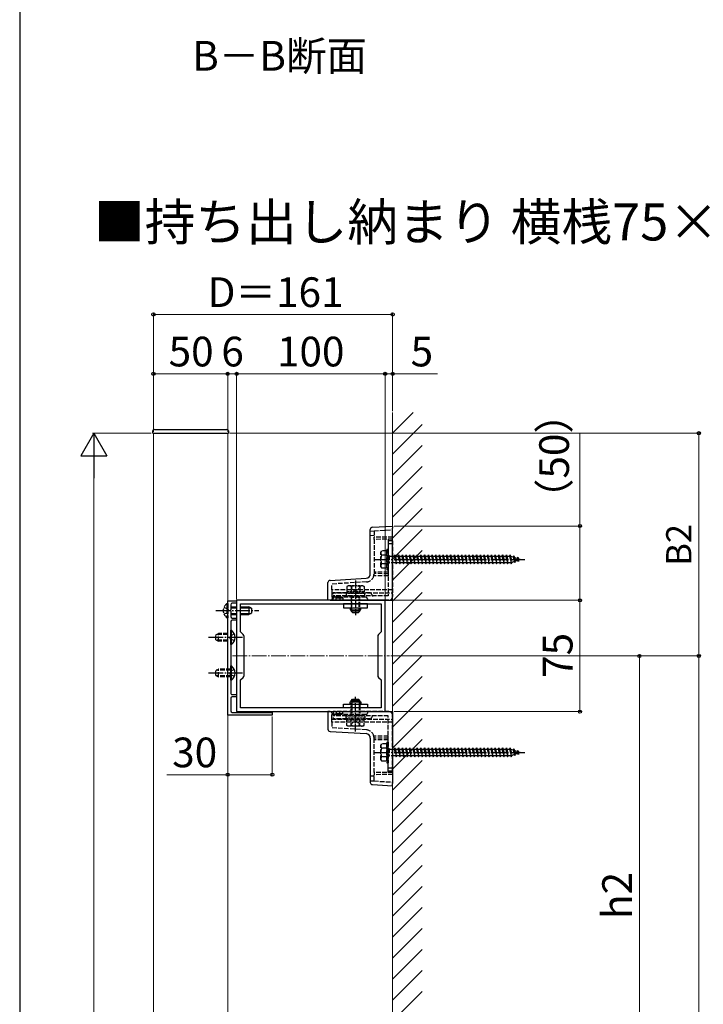
# Model space of a CAD drawing. Extents: x 175 to 1925, y 210 to 2823.
# Drawn here: x 175 to 635, y 894 to 1557 of the extents above; entities that cross this region are included whole.
import ezdxf

# ---------------------------------------------------------------- set-up
doc = ezdxf.new("R2010")
doc.units = 0
doc.linetypes.add('YCENTER_1', pattern=[13, 10, -1, 1, -1])
doc.linetypes.add('YHIDDEN_1', pattern=[4, 3, -1])
for name, color, linetype, lineweight in [('USER1', 3, 'CONTINUOUS', 13), ('YKK_11', 7, 'CONTINUOUS', 30), ('YKK_12', 2, 'CONTINUOUS', 13), ('YKK_13', 4, 'CONTINUOUS', 30), ('YKK_D', 6, 'CONTINUOUS', 13), ('YKK_ZWAK', 7, 'CONTINUOUS', 30), ('YSS_K', 3, 'CONTINUOUS', 13)]:
    doc.layers.add(name, color=color, linetype=linetype, lineweight=lineweight)
doc.styles.add('text-b', font='txt')

msp = doc.modelspace()

# ---------------------------------------------------------------- linework, layer by layer
at = {"layer": 'YKK_11', "linetype": 'ByBlock', "lineweight": -2, "ltscale": 0.5}
for p, q in [((315, 1088.18), (315, 1165.18)), ((315, 1165.18), (321, 1165.18)), ((317, 1162.68), (317, 1159.14)), ((321, 1163.68), (318, 1163.68)), ((421, 1165.68), (321, 1165.68)), ((321, 1165.68), (321, 1090.68)), ((321, 1165.18), (321, 1163.68)), ((323.7, 1144.38), (323.7, 1163.18)), ((323.7, 1163.18), (418.3, 1163.18)), ((418.3, 1163.18), (418.3, 1144.38)), ((421, 1090.68), (421, 1165.68)), ((317, 1159.14), (316.88, 1158.96)), ((316.88, 1158.96), (316.88, 1158.41)), ((316.88, 1158.41), (317, 1158.22)), ((317, 1158.22), (317, 1154.68)), ((317, 1151.18), (317, 1141.14)), ((318, 1153.68), (321, 1153.68)), ((321, 1152.18), (318, 1152.18)), ((321, 1153.68), (321, 1152.18)), ((317, 1141.14), (316.88, 1140.96)), ((316.88, 1140.96), (316.88, 1140.41)), ((325.41, 1142.67), (323.7, 1144.38)), ((326, 1115.11), (326, 1141.25)), ((416, 1141.25), (416, 1115.11)), ((418.3, 1144.38), (416.59, 1142.67)), ((316.88, 1140.41), (317, 1140.22)), ((317, 1140.22), (317, 1103.18)), ((323.7, 1111.98), (325.41, 1113.7)), ((323.7, 1093.18), (323.7, 1111.98)), ((416.59, 1113.7), (418.3, 1111.98)), ((418.3, 1111.98), (418.3, 1093.18)), ((318, 1102.18), (321, 1102.18)), ((321, 1102.18), (321, 1100.68)), ((317, 1099.68), (317, 1091.18)), ((321, 1100.68), (318, 1100.68)), ((345, 1088.18), (315, 1088.18)), ((318, 1090.18), (335.54, 1090.18)), ((321, 1090.68), (421, 1090.68)), ((418.3, 1093.18), (323.7, 1093.18)), ((335.54, 1090.18), (335.73, 1090.06)), ((335.73, 1090.06), (336.27, 1090.06)), ((336.27, 1090.06), (336.46, 1090.18)), ((336.46, 1090.18), (345, 1090.18)), ((345, 1090.18), (345, 1088.18))]:
    msp.add_line(p, q, dxfattribs=at)
for centre, radius, start, end in [((318, 1162.68), 1, 90.00001, 179.99999), ((318, 1154.68), 1, 180.00001, 269.99999), ((318, 1151.18), 1, 90.00001, 179.99999), ((324, 1141.25), 2, 360, 44.99999), ((418, 1141.25), 2, 135.00001, 180), ((324, 1115.11), 2, 315.00001, 0), ((418, 1115.11), 2, 180, 224.99999), ((318, 1103.18), 1, 179.99998, 270.00002), ((318, 1099.68), 1, 90.00035, 180.00033), ((318, 1091.18), 1, 180.00001, 269.99999)]:
    msp.add_arc(centre, radius, start, end, dxfattribs=at)
at = {"layer": 'YKK_12'}
for p, q in [((265, 328.18), (265, 1278.18)), ((315, 328.18), (315, 1278.18))]:
    msp.add_line(p, q, dxfattribs=at)
at = {"layer": 'YKK_12', "linetype": 'YCENTER_1'}
msp.add_line((318.21, 1128.18), (423.79, 1128.18), dxfattribs=at)
at = {"layer": 'YKK_13'}
for p, q in [((265.62, 1280.68), (314.46, 1280.68)), ((264.54, 1278.18), (264.62, 1279.73)), ((264.54, 1278.18), (265.54, 1278.18)), ((265.54, 1278.18), (314.54, 1278.18)), ((314.54, 1278.18), (315.54, 1278.18)), ((315.46, 1279.73), (315.54, 1278.18)), ((412.41, 1214.85), (426, 1215.68)), ((426, 1215.68), (426, 1214.19)), ((426, 1165.68), (426, 1214.19)), ((411, 1183.5), (411, 1213.35)), ((383.91, 1179.03), (408.18, 1180.51)), ((382.5, 1165.68), (382.5, 1177.53)), ((317, 1161.18), (321, 1161.18)), ((317, 1160.53), (321, 1160.53)), ((323.7, 1161.18), (329.3, 1161.18)), ((323.7, 1160.53), (330.69, 1160.53)), ((329.3, 1161.18), (329.3, 1156.18)), ((383.91, 1165.68), (382.5, 1165.68)), ((383.91, 1165.68), (426, 1165.68)), ((393, 1163.18), (393, 1160.68)), ((409, 1163.18), (393, 1163.18)), ((393, 1160.68), (409, 1160.68)), ((397.4, 1160.68), (397.4, 1159.18)), ((404.6, 1159.18), (404.6, 1160.68)), ((409, 1160.68), (409, 1163.18)), ((317, 1156.84), (321, 1156.84)), ((317, 1156.18), (321, 1156.18)), ((323.7, 1156.84), (330.69, 1156.84)), ((323.7, 1156.18), (329.3, 1156.18)), ((331, 1160.38), (331, 1156.98)), ((397.4, 1159.18), (404.6, 1159.18)), ((317.51, 1145.43), (317, 1145.43)), ((317, 1135.93), (317, 1145.43)), ((317.51, 1135.93), (317.51, 1145.43)), ((317.51, 1135.93), (317, 1135.93)), ((317.51, 1121.43), (317, 1121.43)), ((317, 1111.93), (317, 1121.43)), ((317.51, 1111.93), (317.51, 1121.43)), ((317.51, 1111.93), (317, 1111.93)), ((393, 1093.18), (393, 1095.68)), ((393, 1095.68), (409, 1095.68)), ((397.4, 1095.68), (397.4, 1097.18)), ((397.4, 1097.18), (404.6, 1097.18)), ((404.6, 1097.18), (404.6, 1095.68)), ((409, 1095.68), (409, 1093.18)), ((382.5, 1090.68), (382.5, 1078.84)), ((383.91, 1090.68), (382.5, 1090.68)), ((383.91, 1090.68), (426, 1090.68)), ((409, 1093.18), (393, 1093.18)), ((426, 1090.68), (426, 1042.18)), ((383.91, 1077.34), (408.18, 1075.85)), ((411, 1072.86), (411, 1043.01)), ((412.41, 1041.51), (426, 1040.68)), ((426, 1040.68), (426, 1042.18))]:
    msp.add_line(p, q, dxfattribs=at)
at = {"layer": 'YKK_13', "linetype": 'YHIDDEN_1'}
for p, q in [((411, 1212.26), (413.5, 1212.42)), ((413.5, 1209.11), (411, 1209.26)), ((413.5, 1212.42), (426, 1213.18)), ((413.5, 1212.42), (413.5, 1208.18)), ((426, 1208.07), (413.5, 1208.18)), ((413.5, 1206.68), (413.5, 1208.18)), ((426, 1206.79), (413.5, 1206.68)), ((413.5, 1206.68), (413.5, 1183.65)), ((423, 1206.77), (423, 1184.6)), ((423.1, 1205.68), (423.1, 1168.58)), ((426, 1205.68), (423.1, 1205.68)), ((426, 1203.68), (423.1, 1203.68)), ((426, 1205.68), (426, 1168.18)), ((418.1, 1198.18), (418.53, 1198.93)), ((418.1, 1188.18), (418.1, 1198.18)), ((422.1, 1198.93), (418.53, 1198.93)), ((422.1, 1196.07), (418.55, 1196.07)), ((422.1, 1200.18), (422.1, 1186.18)), ((422.1, 1200.18), (423.1, 1200.18)), ((422.1, 1187.43), (422.1, 1198.93)), ((423.1, 1200.18), (423.1, 1186.18)), ((423.1, 1195.78), (423.6, 1195.78)), ((423.6, 1195.78), (423.6, 1190.58)), ((423.6, 1195.43), (427.1, 1195.43)), ((427.1, 1195.43), (427.6, 1196.18)), ((427.1, 1195.43), (428.1, 1190.93)), ((427.6, 1196.18), (427.85, 1195.43)), ((427.6, 1196.18), (428.35, 1190.18)), ((427.85, 1195.43), (429.6, 1195.43)), ((427.85, 1195.43), (428.85, 1190.93)), ((429.6, 1195.43), (430.1, 1196.18)), ((429.6, 1195.43), (430.6, 1190.93)), ((430.1, 1196.18), (430.35, 1195.43)), ((430.1, 1196.18), (430.85, 1190.18)), ((430.35, 1195.43), (432.1, 1195.43)), ((430.35, 1195.43), (431.35, 1190.93)), ((432.1, 1195.43), (432.6, 1196.18)), ((432.1, 1195.43), (433.1, 1190.93)), ((432.6, 1196.18), (432.85, 1195.43)), ((432.6, 1196.18), (433.35, 1190.18)), ((432.85, 1195.43), (434.6, 1195.43)), ((432.85, 1195.43), (433.85, 1190.93)), ((434.6, 1195.43), (435.1, 1196.18)), ((434.6, 1195.43), (435.6, 1190.93)), ((435.1, 1196.18), (435.35, 1195.43)), ((435.1, 1196.18), (435.85, 1190.18)), ((435.35, 1195.43), (437.1, 1195.43)), ((435.35, 1195.43), (436.35, 1190.93)), ((437.1, 1195.43), (437.6, 1196.18)), ((437.1, 1195.43), (438.1, 1190.93)), ((437.6, 1196.18), (437.85, 1195.43)), ((437.6, 1196.18), (438.35, 1190.18)), ((437.85, 1195.43), (439.6, 1195.43)), ((437.85, 1195.43), (438.85, 1190.93)), ((439.6, 1195.43), (440.1, 1196.18)), ((439.6, 1195.43), (440.6, 1190.93)), ((440.1, 1196.18), (440.35, 1195.43)), ((440.1, 1196.18), (440.85, 1190.18)), ((440.35, 1195.43), (442.1, 1195.43)), ((440.35, 1195.43), (441.35, 1190.93)), ((442.1, 1195.43), (442.6, 1196.18)), ((442.1, 1195.43), (443.1, 1190.93)), ((442.6, 1196.18), (442.85, 1195.43)), ((442.6, 1196.18), (443.35, 1190.18)), ((442.85, 1195.43), (444.6, 1195.43)), ((442.85, 1195.43), (443.85, 1190.93)), ((444.6, 1195.43), (445.1, 1196.18)), ((444.6, 1195.43), (445.6, 1190.93)), ((445.1, 1196.18), (445.35, 1195.43)), ((445.1, 1196.18), (445.85, 1190.18)), ((445.35, 1195.43), (447.1, 1195.43)), ((445.35, 1195.43), (446.35, 1190.93)), ((447.1, 1195.43), (447.6, 1196.18)), ((447.1, 1195.43), (448.1, 1190.93)), ((447.6, 1196.18), (447.85, 1195.43)), ((447.6, 1196.18), (448.35, 1190.18)), ((447.85, 1195.43), (449.6, 1195.43)), ((447.85, 1195.43), (448.85, 1190.93)), ((449.6, 1195.43), (450.1, 1196.18)), ((449.6, 1195.43), (450.6, 1190.93)), ((450.1, 1196.18), (450.35, 1195.43)), ((450.1, 1196.18), (450.85, 1190.18)), ((450.35, 1195.43), (452.1, 1195.43)), ((450.35, 1195.43), (451.35, 1190.93)), ((452.1, 1195.43), (452.6, 1196.18)), ((452.1, 1195.43), (453.1, 1190.93)), ((452.6, 1196.18), (452.85, 1195.43)), ((452.6, 1196.18), (453.35, 1190.18)), ((452.85, 1195.43), (454.6, 1195.43)), ((452.85, 1195.43), (453.85, 1190.93)), ((454.6, 1195.43), (455.1, 1196.18)), ((454.6, 1195.43), (455.6, 1190.93)), ((455.1, 1196.18), (455.35, 1195.43)), ((455.1, 1196.18), (455.85, 1190.18)), ((455.35, 1195.43), (457.1, 1195.43)), ((455.35, 1195.43), (456.35, 1190.93)), ((457.1, 1195.43), (457.6, 1196.18)), ((457.1, 1195.43), (458.1, 1190.93)), ((457.6, 1196.18), (457.85, 1195.43)), ((457.6, 1196.18), (458.35, 1190.18)), ((457.85, 1195.43), (459.6, 1195.43)), ((457.85, 1195.43), (458.85, 1190.93)), ((459.6, 1195.43), (460.1, 1196.18)), ((459.6, 1195.43), (460.6, 1190.93)), ((460.1, 1196.18), (460.35, 1195.43)), ((460.1, 1196.18), (460.85, 1190.18)), ((460.35, 1195.43), (462.1, 1195.43)), ((460.35, 1195.43), (461.35, 1190.93)), ((462.1, 1195.43), (462.6, 1196.18)), ((462.1, 1195.43), (463.1, 1190.93)), ((462.6, 1196.18), (462.85, 1195.43)), ((462.6, 1196.18), (463.35, 1190.18)), ((462.85, 1195.43), (464.6, 1195.43)), ((462.85, 1195.43), (463.85, 1190.93)), ((464.6, 1195.43), (465.1, 1196.18)), ((464.6, 1195.43), (465.6, 1190.93)), ((465.1, 1196.18), (465.35, 1195.43)), ((465.1, 1196.18), (465.85, 1190.18)), ((465.35, 1195.43), (467.1, 1195.43)), ((465.35, 1195.43), (466.35, 1190.93)), ((467.1, 1195.43), (467.6, 1196.18)), ((467.1, 1195.43), (468.1, 1190.93)), ((467.6, 1196.18), (467.85, 1195.43)), ((467.6, 1196.18), (468.35, 1190.18)), ((467.85, 1195.43), (469.6, 1195.43)), ((467.85, 1195.43), (468.85, 1190.93)), ((469.6, 1195.43), (470.1, 1196.18)), ((469.6, 1195.43), (470.6, 1190.93)), ((470.1, 1196.18), (470.35, 1195.43)), ((470.1, 1196.18), (470.85, 1190.18)), ((470.35, 1195.43), (472.1, 1195.43)), ((470.35, 1195.43), (471.35, 1190.93)), ((472.1, 1195.43), (472.6, 1196.18)), ((472.1, 1195.43), (473.1, 1190.93)), ((472.6, 1196.18), (472.85, 1195.43)), ((472.6, 1196.18), (473.35, 1190.18)), ((472.85, 1195.43), (474.6, 1195.43)), ((472.85, 1195.43), (473.85, 1190.93)), ((474.6, 1195.43), (475.1, 1196.18)), ((474.6, 1195.43), (475.6, 1190.93)), ((475.1, 1196.18), (475.35, 1195.43)), ((475.1, 1196.18), (475.85, 1190.18)), ((475.35, 1195.43), (477.1, 1195.43)), ((475.35, 1195.43), (476.35, 1190.93)), ((477.1, 1195.43), (477.6, 1196.18)), ((477.1, 1195.43), (478.1, 1190.93)), ((477.6, 1196.18), (477.85, 1195.43)), ((477.6, 1196.18), (478.35, 1190.18)), ((477.85, 1195.43), (479.6, 1195.43)), ((477.85, 1195.43), (478.85, 1190.93)), ((479.6, 1195.43), (480.1, 1196.18)), ((479.6, 1195.43), (480.6, 1190.93)), ((480.1, 1196.18), (480.35, 1195.43)), ((480.1, 1196.18), (480.85, 1190.18)), ((480.35, 1195.43), (482.1, 1195.43)), ((480.35, 1195.43), (481.35, 1190.93)), ((482.1, 1195.43), (482.6, 1196.18)), ((482.1, 1195.43), (483.1, 1190.93)), ((482.6, 1196.18), (482.85, 1195.43)), ((482.6, 1196.18), (483.35, 1190.18)), ((482.85, 1195.43), (484.6, 1195.43)), ((482.85, 1195.43), (483.85, 1190.93)), ((484.6, 1195.43), (485.1, 1196.18)), ((484.6, 1195.43), (485.6, 1190.93)), ((485.1, 1196.18), (485.35, 1195.43)), ((485.1, 1196.18), (485.85, 1190.18)), ((485.35, 1195.43), (487.1, 1195.43)), ((485.35, 1195.43), (486.35, 1190.93)), ((487.1, 1195.43), (487.6, 1196.18)), ((487.1, 1195.43), (488.1, 1190.93)), ((487.6, 1196.18), (487.85, 1195.43)), ((487.6, 1196.18), (488.35, 1190.18)), ((487.85, 1195.43), (489.6, 1195.43)), ((487.85, 1195.43), (488.85, 1190.93)), ((489.6, 1195.43), (490.1, 1196.18)), ((489.6, 1195.43), (490.6, 1190.93)), ((490.1, 1196.18), (490.35, 1195.43)), ((490.1, 1196.18), (490.85, 1190.18)), ((490.35, 1195.43), (492.1, 1195.43)), ((490.35, 1195.43), (491.35, 1190.93)), ((492.1, 1195.43), (492.6, 1196.18)), ((492.1, 1195.43), (493.1, 1190.93)), ((492.6, 1196.18), (492.85, 1195.43)), ((492.6, 1196.18), (493.35, 1190.18)), ((492.85, 1195.43), (494.6, 1195.43)), ((492.85, 1195.43), (493.85, 1190.93)), ((494.6, 1195.43), (495.1, 1196.18)), ((494.6, 1195.43), (495.6, 1190.93)), ((495.1, 1196.18), (495.35, 1195.43)), ((495.1, 1196.18), (495.85, 1190.18)), ((495.35, 1195.43), (497.1, 1195.43)), ((495.35, 1195.43), (496.35, 1190.93)), ((497.1, 1195.43), (497.6, 1196.18)), ((497.1, 1195.43), (498.1, 1190.93)), ((497.6, 1196.18), (497.85, 1195.43)), ((497.6, 1196.18), (498.35, 1190.18)), ((497.85, 1195.43), (499.6, 1195.43)), ((497.85, 1195.43), (498.85, 1190.93)), ((499.6, 1195.43), (500.1, 1196.18)), ((499.6, 1195.43), (500.6, 1190.93)), ((500.1, 1196.18), (500.35, 1195.43)), ((500.1, 1196.18), (500.85, 1190.18)), ((500.35, 1195.43), (502.1, 1195.43)), ((500.35, 1195.43), (501.35, 1190.93)), ((502.1, 1195.43), (502.6, 1196.18)), ((502.1, 1195.43), (503.1, 1190.93)), ((502.6, 1196.18), (502.85, 1195.43)), ((502.6, 1196.18), (503.35, 1190.18)), ((502.85, 1195.43), (504.6, 1195.43)), ((502.85, 1195.43), (503.85, 1190.93)), ((504.6, 1195.43), (505.1, 1196.18)), ((504.6, 1195.43), (505.6, 1190.93)), ((505.1, 1196.18), (505.35, 1195.43)), ((505.1, 1196.18), (505.85, 1190.18)), ((505.35, 1195.43), (505.57, 1195.43)), ((505.35, 1195.43), (506.35, 1190.93)), ((505.57, 1195.43), (507.23, 1194.86)), ((507.69, 1195.5), (507.23, 1194.86)), ((507.23, 1194.86), (507.92, 1191.74)), ((507.69, 1195.5), (508.04, 1194.58)), ((507.69, 1195.5), (508.24, 1191.06)), ((508.04, 1194.58), (509.93, 1193.93)), ((508.04, 1194.58), (508.62, 1191.98)), ((510.3, 1194.6), (509.93, 1193.93)), ((509.93, 1193.93), (510.24, 1192.54)), ((510.3, 1194.6), (510.75, 1193.65)), ((510.3, 1194.6), (510.64, 1191.89)), ((418.1, 1188.18), (418.53, 1187.43)), ((418.53, 1187.43), (422.1, 1187.43)), ((422.1, 1190.3), (418.55, 1190.3)), ((423.1, 1190.58), (423.6, 1190.58)), ((428.1, 1190.93), (423.6, 1190.93)), ((428.1, 1190.93), (428.35, 1190.18)), ((428.35, 1190.18), (428.85, 1190.93)), ((430.6, 1190.93), (428.85, 1190.93)), ((430.6, 1190.93), (430.85, 1190.18)), ((430.85, 1190.18), (431.35, 1190.93)), ((433.1, 1190.93), (431.35, 1190.93)), ((433.1, 1190.93), (433.35, 1190.18)), ((433.35, 1190.18), (433.85, 1190.93)), ((435.6, 1190.93), (433.85, 1190.93)), ((435.6, 1190.93), (435.85, 1190.18)), ((435.85, 1190.18), (436.35, 1190.93)), ((438.1, 1190.93), (436.35, 1190.93)), ((438.1, 1190.93), (438.35, 1190.18)), ((438.35, 1190.18), (438.85, 1190.93)), ((440.6, 1190.93), (438.85, 1190.93)), ((440.6, 1190.93), (440.85, 1190.18)), ((440.85, 1190.18), (441.35, 1190.93)), ((443.1, 1190.93), (441.35, 1190.93)), ((443.1, 1190.93), (443.35, 1190.18)), ((443.35, 1190.18), (443.85, 1190.93)), ((445.6, 1190.93), (443.85, 1190.93)), ((445.6, 1190.93), (445.85, 1190.18)), ((445.85, 1190.18), (446.35, 1190.93)), ((448.1, 1190.93), (446.35, 1190.93)), ((448.1, 1190.93), (448.35, 1190.18)), ((448.35, 1190.18), (448.85, 1190.93)), ((450.6, 1190.93), (448.85, 1190.93)), ((450.6, 1190.93), (450.85, 1190.18)), ((450.85, 1190.18), (451.35, 1190.93)), ((453.1, 1190.93), (451.35, 1190.93)), ((453.1, 1190.93), (453.35, 1190.18)), ((453.35, 1190.18), (453.85, 1190.93)), ((455.6, 1190.93), (453.85, 1190.93)), ((455.6, 1190.93), (455.85, 1190.18)), ((455.85, 1190.18), (456.35, 1190.93)), ((458.1, 1190.93), (456.35, 1190.93)), ((458.1, 1190.93), (458.35, 1190.18)), ((458.35, 1190.18), (458.85, 1190.93)), ((460.6, 1190.93), (458.85, 1190.93)), ((460.6, 1190.93), (460.85, 1190.18)), ((460.85, 1190.18), (461.35, 1190.93)), ((463.1, 1190.93), (461.35, 1190.93)), ((463.1, 1190.93), (463.35, 1190.18)), ((463.35, 1190.18), (463.85, 1190.93)), ((465.6, 1190.93), (463.85, 1190.93)), ((465.6, 1190.93), (465.85, 1190.18)), ((465.85, 1190.18), (466.35, 1190.93)), ((468.1, 1190.93), (466.35, 1190.93)), ((468.1, 1190.93), (468.35, 1190.18)), ((468.35, 1190.18), (468.85, 1190.93)), ((470.6, 1190.93), (468.85, 1190.93)), ((470.6, 1190.93), (470.85, 1190.18)), ((470.85, 1190.18), (471.35, 1190.93)), ((473.1, 1190.93), (471.35, 1190.93)), ((473.1, 1190.93), (473.35, 1190.18)), ((473.35, 1190.18), (473.85, 1190.93)), ((475.6, 1190.93), (473.85, 1190.93)), ((475.6, 1190.93), (475.85, 1190.18)), ((475.85, 1190.18), (476.35, 1190.93)), ((478.1, 1190.93), (476.35, 1190.93)), ((478.1, 1190.93), (478.35, 1190.18)), ((478.35, 1190.18), (478.85, 1190.93)), ((480.6, 1190.93), (478.85, 1190.93)), ((480.6, 1190.93), (480.85, 1190.18)), ((480.85, 1190.18), (481.35, 1190.93)), ((483.1, 1190.93), (481.35, 1190.93)), ((483.1, 1190.93), (483.35, 1190.18)), ((483.35, 1190.18), (483.85, 1190.93)), ((485.6, 1190.93), (483.85, 1190.93)), ((485.6, 1190.93), (485.85, 1190.18)), ((485.85, 1190.18), (486.35, 1190.93)), ((488.1, 1190.93), (486.35, 1190.93)), ((488.1, 1190.93), (488.35, 1190.18)), ((488.35, 1190.18), (488.85, 1190.93)), ((490.6, 1190.93), (488.85, 1190.93)), ((490.6, 1190.93), (490.85, 1190.18)), ((490.85, 1190.18), (491.35, 1190.93)), ((493.1, 1190.93), (491.35, 1190.93)), ((493.1, 1190.93), (493.35, 1190.18)), ((493.35, 1190.18), (493.85, 1190.93)), ((495.6, 1190.93), (493.85, 1190.93)), ((495.6, 1190.93), (495.85, 1190.18)), ((495.85, 1190.18), (496.35, 1190.93)), ((498.1, 1190.93), (496.35, 1190.93)), ((498.1, 1190.93), (498.35, 1190.18)), ((498.35, 1190.18), (498.85, 1190.93)), ((500.6, 1190.93), (498.85, 1190.93)), ((500.6, 1190.93), (500.85, 1190.18)), ((500.85, 1190.18), (501.35, 1190.93)), ((503.1, 1190.93), (501.35, 1190.93)), ((503.1, 1190.93), (503.35, 1190.18)), ((503.35, 1190.18), (503.85, 1190.93)), ((505.57, 1190.93), (503.85, 1190.93)), ((505.6, 1190.94), (505.57, 1190.93)), ((505.6, 1190.93), (505.85, 1190.18)), ((505.85, 1190.18), (506.35, 1190.93)), ((507.92, 1191.74), (506.29, 1191.18)), ((508.24, 1191.06), (507.92, 1191.74)), ((508.24, 1191.06), (508.62, 1191.98)), ((510.24, 1192.54), (508.62, 1191.98)), ((510.64, 1191.89), (510.24, 1192.54)), ((510.64, 1191.89), (510.94, 1192.78)), ((510.75, 1193.65), (512.1, 1193.18)), ((510.75, 1193.65), (510.94, 1192.78)), ((512.1, 1193.18), (510.94, 1192.78)), ((423, 1182.21), (413.33, 1182.15)), ((423, 1184.6), (413.5, 1184.68)), ((423, 1183.54), (413.5, 1183.65)), ((413.5, 1183.65), (413.5, 1183.51)), ((422.1, 1186.18), (423.1, 1186.18)), ((423, 1184.6), (423, 1183.54)), ((423, 1183.54), (423, 1182.21)), ((408.34, 1178.02), (385, 1176.59)), ((385, 1172.68), (385, 1176.59)), ((426, 1172.68), (385, 1172.68)), ((385, 1172.68), (385, 1170.69)), ((385, 1170.69), (426, 1170.69)), ((385, 1170.69), (385, 1165.68)), ((391.5, 1167.68), (385, 1167.68)), ((390.55, 1167.13), (385, 1167.18)), ((386, 1165.68), (386, 1170.58)), ((395.3, 1170.58), (386, 1170.58)), ((423.1, 1168.58), (386, 1168.58)), ((408, 1167.68), (386, 1167.68)), ((388, 1165.68), (388, 1168.58)), ((391.5, 1167.68), (391.38, 1167.18)), ((392.5, 1167.18), (391.5, 1167.68)), ((392.5, 1167.18), (392.5, 1167.12)), ((410.9, 1170.58), (406.7, 1170.58)), ((312.5, 1161.03), (314.97, 1159.83)), ((314.49, 1163.43), (315, 1163.43)), ((314.49, 1163.43), (314.49, 1153.93)), ((315, 1163.43), (315, 1153.93)), ((331, 1160.38), (329.3, 1161.18)), ((423.5, 1165.68), (386, 1165.68)), ((390.55, 1167.13), (390.55, 1165.68)), ((392.5, 1167.12), (390.55, 1167.13)), ((392.5, 1167.12), (392.5, 1165.68)), ((312.5, 1156.33), (314.97, 1157.54)), ((314.49, 1153.93), (315, 1153.93)), ((314.97, 1159.83), (315.58, 1158.68)), ((314.97, 1157.54), (315.58, 1158.68)), ((331, 1156.98), (329.3, 1156.18)), ((307, 1142.38), (308.7, 1143.18)), ((307, 1138.98), (307, 1142.38)), ((315, 1142.53), (307.31, 1142.53)), ((308.7, 1138.18), (308.7, 1143.18)), ((315, 1143.18), (308.7, 1143.18)), ((317.03, 1141.83), (316.42, 1140.68)), ((317.03, 1139.54), (316.42, 1140.68)), ((319.5, 1143.03), (317.03, 1141.83)), ((307, 1138.98), (308.7, 1138.18)), ((315, 1138.84), (307.31, 1138.84)), ((315, 1138.18), (308.7, 1138.18)), ((319.5, 1138.33), (317.03, 1139.54)), ((307, 1118.38), (308.7, 1119.18)), ((307, 1114.98), (307, 1118.38)), ((307, 1114.98), (308.7, 1114.18)), ((317, 1118.53), (307.31, 1118.53)), ((317, 1114.84), (307.31, 1114.84)), ((308.7, 1114.18), (308.7, 1119.18)), ((317, 1119.18), (308.7, 1119.18)), ((317, 1114.18), (308.7, 1114.18)), ((317.03, 1117.83), (316.42, 1116.68)), ((317.03, 1115.54), (316.42, 1116.68)), ((319.5, 1119.03), (317.03, 1117.83)), ((319.5, 1114.33), (317.03, 1115.54)), ((385, 1085.68), (385, 1090.68)), ((390.55, 1089.23), (385, 1089.18)), ((391.5, 1088.68), (385, 1088.68)), ((423.5, 1090.68), (386, 1090.68)), ((386, 1090.68), (386, 1085.78)), ((408, 1088.68), (386, 1088.68)), ((423.1, 1087.78), (386, 1087.78)), ((388, 1090.68), (388, 1087.78)), ((390.55, 1089.23), (390.55, 1090.68)), ((392.5, 1089.25), (390.55, 1089.23)), ((391.5, 1088.68), (391.38, 1089.18)), ((392.5, 1089.18), (391.5, 1088.68)), ((392.5, 1089.25), (392.5, 1090.68)), ((392.5, 1089.18), (392.5, 1089.25)), ((423.1, 1050.68), (423.1, 1087.78)), ((426, 1050.68), (426, 1088.18)), ((385, 1085.68), (426, 1085.68)), ((385, 1083.68), (385, 1085.68)), ((426, 1083.68), (385, 1083.68)), ((385, 1083.68), (385, 1079.77)), ((395.3, 1085.78), (386, 1085.78)), ((410.9, 1085.78), (406.7, 1085.78)), ((408.34, 1078.35), (385, 1079.77)), ((423, 1074.16), (413.33, 1074.21)), ((413.5, 1072.71), (413.5, 1072.86)), ((423, 1072.83), (413.5, 1072.71)), ((413.5, 1049.68), (413.5, 1072.71)), ((423, 1071.76), (413.5, 1071.68)), ((418.1, 1068.18), (418.53, 1068.93)), ((418.1, 1058.18), (418.1, 1068.18)), ((422.1, 1068.93), (418.53, 1068.93)), ((422.1, 1070.18), (422.1, 1056.18)), ((422.1, 1070.18), (423.1, 1070.18)), ((422.1, 1057.43), (422.1, 1068.93)), ((423, 1072.83), (423, 1074.16)), ((423, 1071.76), (423, 1072.83)), ((423, 1049.6), (423, 1071.76)), ((423.1, 1070.18), (423.1, 1056.18)), ((422.1, 1066.07), (418.55, 1066.07)), ((423.1, 1065.78), (423.6, 1065.78)), ((423.6, 1065.78), (423.6, 1060.58)), ((423.6, 1065.43), (427.1, 1065.43)), ((427.1, 1065.43), (427.6, 1066.18)), ((427.1, 1065.43), (428.1, 1060.93)), ((427.6, 1066.18), (427.85, 1065.43)), ((427.6, 1066.18), (428.35, 1060.18)), ((427.85, 1065.43), (429.6, 1065.43)), ((427.85, 1065.43), (428.85, 1060.93)), ((429.6, 1065.43), (430.1, 1066.18)), ((429.6, 1065.43), (430.6, 1060.93)), ((430.1, 1066.18), (430.35, 1065.43)), ((430.1, 1066.18), (430.85, 1060.18)), ((430.35, 1065.43), (432.1, 1065.43)), ((430.35, 1065.43), (431.35, 1060.93)), ((432.1, 1065.43), (432.6, 1066.18)), ((432.1, 1065.43), (433.1, 1060.93)), ((432.6, 1066.18), (432.85, 1065.43)), ((432.6, 1066.18), (433.35, 1060.18)), ((432.85, 1065.43), (434.6, 1065.43)), ((432.85, 1065.43), (433.85, 1060.93)), ((434.6, 1065.43), (435.1, 1066.18)), ((434.6, 1065.43), (435.6, 1060.93)), ((435.1, 1066.18), (435.35, 1065.43)), ((435.1, 1066.18), (435.85, 1060.18)), ((435.35, 1065.43), (437.1, 1065.43)), ((435.35, 1065.43), (436.35, 1060.93)), ((437.1, 1065.43), (437.6, 1066.18)), ((437.1, 1065.43), (438.1, 1060.93)), ((437.6, 1066.18), (437.85, 1065.43)), ((437.6, 1066.18), (438.35, 1060.18)), ((437.85, 1065.43), (439.6, 1065.43)), ((437.85, 1065.43), (438.85, 1060.93)), ((439.6, 1065.43), (440.1, 1066.18)), ((439.6, 1065.43), (440.6, 1060.93)), ((440.1, 1066.18), (440.35, 1065.43)), ((440.1, 1066.18), (440.85, 1060.18)), ((440.35, 1065.43), (442.1, 1065.43)), ((440.35, 1065.43), (441.35, 1060.93)), ((442.1, 1065.43), (442.6, 1066.18)), ((442.1, 1065.43), (443.1, 1060.93)), ((442.6, 1066.18), (442.85, 1065.43)), ((442.6, 1066.18), (443.35, 1060.18)), ((442.85, 1065.43), (444.6, 1065.43)), ((442.85, 1065.43), (443.85, 1060.93)), ((444.6, 1065.43), (445.1, 1066.18)), ((444.6, 1065.43), (445.6, 1060.93)), ((445.1, 1066.18), (445.35, 1065.43)), ((445.1, 1066.18), (445.85, 1060.18)), ((445.35, 1065.43), (447.1, 1065.43)), ((445.35, 1065.43), (446.35, 1060.93)), ((447.1, 1065.43), (447.6, 1066.18)), ((447.1, 1065.43), (448.1, 1060.93)), ((447.6, 1066.18), (447.85, 1065.43)), ((447.6, 1066.18), (448.35, 1060.18)), ((447.85, 1065.43), (449.6, 1065.43)), ((447.85, 1065.43), (448.85, 1060.93)), ((449.6, 1065.43), (450.1, 1066.18)), ((449.6, 1065.43), (450.6, 1060.93)), ((450.1, 1066.18), (450.35, 1065.43)), ((450.1, 1066.18), (450.85, 1060.18)), ((450.35, 1065.43), (452.1, 1065.43)), ((450.35, 1065.43), (451.35, 1060.93)), ((452.1, 1065.43), (452.6, 1066.18)), ((452.1, 1065.43), (453.1, 1060.93)), ((452.6, 1066.18), (452.85, 1065.43)), ((452.6, 1066.18), (453.35, 1060.18)), ((452.85, 1065.43), (454.6, 1065.43)), ((452.85, 1065.43), (453.85, 1060.93)), ((454.6, 1065.43), (455.1, 1066.18)), ((454.6, 1065.43), (455.6, 1060.93)), ((455.1, 1066.18), (455.35, 1065.43)), ((455.1, 1066.18), (455.85, 1060.18)), ((455.35, 1065.43), (457.1, 1065.43)), ((455.35, 1065.43), (456.35, 1060.93)), ((457.1, 1065.43), (457.6, 1066.18)), ((457.1, 1065.43), (458.1, 1060.93)), ((457.6, 1066.18), (457.85, 1065.43)), ((457.6, 1066.18), (458.35, 1060.18)), ((457.85, 1065.43), (459.6, 1065.43)), ((457.85, 1065.43), (458.85, 1060.93)), ((459.6, 1065.43), (460.1, 1066.18)), ((459.6, 1065.43), (460.6, 1060.93)), ((460.1, 1066.18), (460.35, 1065.43)), ((460.1, 1066.18), (460.85, 1060.18)), ((460.35, 1065.43), (462.1, 1065.43)), ((460.35, 1065.43), (461.35, 1060.93)), ((462.1, 1065.43), (462.6, 1066.18)), ((462.1, 1065.43), (463.1, 1060.93)), ((462.6, 1066.18), (462.85, 1065.43)), ((462.6, 1066.18), (463.35, 1060.18)), ((462.85, 1065.43), (464.6, 1065.43)), ((462.85, 1065.43), (463.85, 1060.93)), ((464.6, 1065.43), (465.1, 1066.18)), ((464.6, 1065.43), (465.6, 1060.93)), ((465.1, 1066.18), (465.35, 1065.43)), ((465.1, 1066.18), (465.85, 1060.18)), ((465.35, 1065.43), (467.1, 1065.43)), ((465.35, 1065.43), (466.35, 1060.93)), ((467.1, 1065.43), (467.6, 1066.18)), ((467.1, 1065.43), (468.1, 1060.93)), ((467.6, 1066.18), (467.85, 1065.43)), ((467.6, 1066.18), (468.35, 1060.18)), ((467.85, 1065.43), (469.6, 1065.43)), ((467.85, 1065.43), (468.85, 1060.93)), ((469.6, 1065.43), (470.1, 1066.18)), ((469.6, 1065.43), (470.6, 1060.93)), ((470.1, 1066.18), (470.35, 1065.43)), ((470.1, 1066.18), (470.85, 1060.18)), ((470.35, 1065.43), (472.1, 1065.43)), ((470.35, 1065.43), (471.35, 1060.93)), ((472.1, 1065.43), (472.6, 1066.18)), ((472.1, 1065.43), (473.1, 1060.93)), ((472.6, 1066.18), (472.85, 1065.43)), ((472.6, 1066.18), (473.35, 1060.18)), ((472.85, 1065.43), (474.6, 1065.43)), ((472.85, 1065.43), (473.85, 1060.93)), ((474.6, 1065.43), (475.1, 1066.18)), ((474.6, 1065.43), (475.6, 1060.93)), ((475.1, 1066.18), (475.35, 1065.43)), ((475.1, 1066.18), (475.85, 1060.18)), ((475.35, 1065.43), (477.1, 1065.43)), ((475.35, 1065.43), (476.35, 1060.93)), ((477.1, 1065.43), (477.6, 1066.18)), ((477.1, 1065.43), (478.1, 1060.93)), ((477.6, 1066.18), (477.85, 1065.43)), ((477.6, 1066.18), (478.35, 1060.18)), ((477.85, 1065.43), (479.6, 1065.43)), ((477.85, 1065.43), (478.85, 1060.93)), ((479.6, 1065.43), (480.1, 1066.18)), ((479.6, 1065.43), (480.6, 1060.93)), ((480.1, 1066.18), (480.35, 1065.43)), ((480.1, 1066.18), (480.85, 1060.18)), ((480.35, 1065.43), (482.1, 1065.43)), ((480.35, 1065.43), (481.35, 1060.93)), ((482.1, 1065.43), (482.6, 1066.18)), ((482.1, 1065.43), (483.1, 1060.93)), ((482.6, 1066.18), (482.85, 1065.43)), ((482.6, 1066.18), (483.35, 1060.18)), ((482.85, 1065.43), (484.6, 1065.43)), ((482.85, 1065.43), (483.85, 1060.93)), ((484.6, 1065.43), (485.1, 1066.18)), ((484.6, 1065.43), (485.6, 1060.93)), ((485.1, 1066.18), (485.35, 1065.43)), ((485.1, 1066.18), (485.85, 1060.18)), ((485.35, 1065.43), (487.1, 1065.43)), ((485.35, 1065.43), (486.35, 1060.93)), ((487.1, 1065.43), (487.6, 1066.18)), ((487.1, 1065.43), (488.1, 1060.93)), ((487.6, 1066.18), (487.85, 1065.43)), ((487.6, 1066.18), (488.35, 1060.18)), ((487.85, 1065.43), (489.6, 1065.43)), ((487.85, 1065.43), (488.85, 1060.93)), ((489.6, 1065.43), (490.1, 1066.18)), ((489.6, 1065.43), (490.6, 1060.93)), ((490.1, 1066.18), (490.35, 1065.43)), ((490.1, 1066.18), (490.85, 1060.18)), ((490.35, 1065.43), (492.1, 1065.43)), ((490.35, 1065.43), (491.35, 1060.93)), ((492.1, 1065.43), (492.6, 1066.18)), ((492.1, 1065.43), (493.1, 1060.93)), ((492.6, 1066.18), (492.85, 1065.43)), ((492.6, 1066.18), (493.35, 1060.18)), ((492.85, 1065.43), (494.6, 1065.43)), ((492.85, 1065.43), (493.85, 1060.93)), ((494.6, 1065.43), (495.1, 1066.18)), ((494.6, 1065.43), (495.6, 1060.93)), ((495.1, 1066.18), (495.35, 1065.43)), ((495.1, 1066.18), (495.85, 1060.18)), ((495.35, 1065.43), (497.1, 1065.43)), ((495.35, 1065.43), (496.35, 1060.93)), ((497.1, 1065.43), (497.6, 1066.18)), ((497.1, 1065.43), (498.1, 1060.93)), ((497.6, 1066.18), (497.85, 1065.43)), ((497.6, 1066.18), (498.35, 1060.18)), ((497.85, 1065.43), (499.6, 1065.43)), ((497.85, 1065.43), (498.85, 1060.93)), ((499.6, 1065.43), (500.1, 1066.18)), ((499.6, 1065.43), (500.6, 1060.93)), ((500.1, 1066.18), (500.35, 1065.43)), ((500.1, 1066.18), (500.85, 1060.18)), ((500.35, 1065.43), (502.1, 1065.43)), ((500.35, 1065.43), (501.35, 1060.93)), ((502.1, 1065.43), (502.6, 1066.18)), ((502.1, 1065.43), (503.1, 1060.93)), ((502.6, 1066.18), (502.85, 1065.43)), ((502.6, 1066.18), (503.35, 1060.18)), ((502.85, 1065.43), (504.6, 1065.43)), ((502.85, 1065.43), (503.85, 1060.93)), ((504.6, 1065.43), (505.1, 1066.18)), ((504.6, 1065.43), (505.6, 1060.93)), ((505.1, 1066.18), (505.35, 1065.43)), ((505.1, 1066.18), (505.85, 1060.18)), ((505.35, 1065.43), (505.57, 1065.43)), ((505.35, 1065.43), (506.35, 1060.93)), ((505.57, 1065.43), (507.23, 1064.86)), ((507.92, 1061.74), (506.29, 1061.18)), ((507.69, 1065.5), (507.23, 1064.86)), ((507.23, 1064.86), (507.92, 1061.74)), ((507.69, 1065.5), (508.04, 1064.58)), ((507.69, 1065.5), (508.24, 1061.06)), ((508.24, 1061.06), (507.92, 1061.74)), ((508.04, 1064.58), (509.93, 1063.93)), ((508.04, 1064.58), (508.62, 1061.98)), ((508.24, 1061.06), (508.62, 1061.98)), ((510.24, 1062.54), (508.62, 1061.98)), ((510.3, 1064.6), (509.93, 1063.93)), ((509.93, 1063.93), (510.24, 1062.54)), ((510.64, 1061.89), (510.24, 1062.54)), ((510.3, 1064.6), (510.75, 1063.65)), ((510.3, 1064.6), (510.64, 1061.89)), ((510.64, 1061.89), (510.94, 1062.78)), ((510.75, 1063.65), (512.1, 1063.18)), ((510.75, 1063.65), (510.94, 1062.78)), ((512.1, 1063.18), (510.94, 1062.78)), ((418.1, 1058.18), (418.53, 1057.43)), ((418.53, 1057.43), (422.1, 1057.43)), ((422.1, 1060.3), (418.55, 1060.3)), ((422.1, 1056.18), (423.1, 1056.18)), ((423.1, 1060.58), (423.6, 1060.58)), ((428.1, 1060.93), (423.6, 1060.93)), ((428.1, 1060.93), (428.35, 1060.18)), ((428.35, 1060.18), (428.85, 1060.93)), ((430.6, 1060.93), (428.85, 1060.93)), ((430.6, 1060.93), (430.85, 1060.18)), ((430.85, 1060.18), (431.35, 1060.93)), ((433.1, 1060.93), (431.35, 1060.93)), ((433.1, 1060.93), (433.35, 1060.18)), ((433.35, 1060.18), (433.85, 1060.93)), ((435.6, 1060.93), (433.85, 1060.93)), ((435.6, 1060.93), (435.85, 1060.18)), ((435.85, 1060.18), (436.35, 1060.93)), ((438.1, 1060.93), (436.35, 1060.93)), ((438.1, 1060.93), (438.35, 1060.18)), ((438.35, 1060.18), (438.85, 1060.93)), ((440.6, 1060.93), (438.85, 1060.93)), ((440.6, 1060.93), (440.85, 1060.18)), ((440.85, 1060.18), (441.35, 1060.93)), ((443.1, 1060.93), (441.35, 1060.93)), ((443.1, 1060.93), (443.35, 1060.18)), ((443.35, 1060.18), (443.85, 1060.93)), ((445.6, 1060.93), (443.85, 1060.93)), ((445.6, 1060.93), (445.85, 1060.18)), ((445.85, 1060.18), (446.35, 1060.93)), ((448.1, 1060.93), (446.35, 1060.93)), ((448.1, 1060.93), (448.35, 1060.18)), ((448.35, 1060.18), (448.85, 1060.93)), ((450.6, 1060.93), (448.85, 1060.93)), ((450.6, 1060.93), (450.85, 1060.18)), ((450.85, 1060.18), (451.35, 1060.93)), ((453.1, 1060.93), (451.35, 1060.93)), ((453.1, 1060.93), (453.35, 1060.18)), ((453.35, 1060.18), (453.85, 1060.93)), ((455.6, 1060.93), (453.85, 1060.93)), ((455.6, 1060.93), (455.85, 1060.18)), ((455.85, 1060.18), (456.35, 1060.93)), ((458.1, 1060.93), (456.35, 1060.93)), ((458.1, 1060.93), (458.35, 1060.18)), ((458.35, 1060.18), (458.85, 1060.93)), ((460.6, 1060.93), (458.85, 1060.93)), ((460.6, 1060.93), (460.85, 1060.18)), ((460.85, 1060.18), (461.35, 1060.93)), ((463.1, 1060.93), (461.35, 1060.93)), ((463.1, 1060.93), (463.35, 1060.18)), ((463.35, 1060.18), (463.85, 1060.93)), ((465.6, 1060.93), (463.85, 1060.93)), ((465.6, 1060.93), (465.85, 1060.18)), ((465.85, 1060.18), (466.35, 1060.93)), ((468.1, 1060.93), (466.35, 1060.93)), ((468.1, 1060.93), (468.35, 1060.18)), ((468.35, 1060.18), (468.85, 1060.93)), ((470.6, 1060.93), (468.85, 1060.93)), ((470.6, 1060.93), (470.85, 1060.18)), ((470.85, 1060.18), (471.35, 1060.93)), ((473.1, 1060.93), (471.35, 1060.93)), ((473.1, 1060.93), (473.35, 1060.18)), ((473.35, 1060.18), (473.85, 1060.93)), ((475.6, 1060.93), (473.85, 1060.93)), ((475.6, 1060.93), (475.85, 1060.18)), ((475.85, 1060.18), (476.35, 1060.93)), ((478.1, 1060.93), (476.35, 1060.93)), ((478.1, 1060.93), (478.35, 1060.18)), ((478.35, 1060.18), (478.85, 1060.93)), ((480.6, 1060.93), (478.85, 1060.93)), ((480.6, 1060.93), (480.85, 1060.18)), ((480.85, 1060.18), (481.35, 1060.93)), ((483.1, 1060.93), (481.35, 1060.93)), ((483.1, 1060.93), (483.35, 1060.18)), ((483.35, 1060.18), (483.85, 1060.93)), ((485.6, 1060.93), (483.85, 1060.93)), ((485.6, 1060.93), (485.85, 1060.18)), ((485.85, 1060.18), (486.35, 1060.93)), ((488.1, 1060.93), (486.35, 1060.93)), ((488.1, 1060.93), (488.35, 1060.18)), ((488.35, 1060.18), (488.85, 1060.93)), ((490.6, 1060.93), (488.85, 1060.93)), ((490.6, 1060.93), (490.85, 1060.18)), ((490.85, 1060.18), (491.35, 1060.93)), ((493.1, 1060.93), (491.35, 1060.93)), ((493.1, 1060.93), (493.35, 1060.18)), ((493.35, 1060.18), (493.85, 1060.93)), ((495.6, 1060.93), (493.85, 1060.93)), ((495.6, 1060.93), (495.85, 1060.18)), ((495.85, 1060.18), (496.35, 1060.93)), ((498.1, 1060.93), (496.35, 1060.93)), ((498.1, 1060.93), (498.35, 1060.18)), ((498.35, 1060.18), (498.85, 1060.93)), ((500.6, 1060.93), (498.85, 1060.93)), ((500.6, 1060.93), (500.85, 1060.18)), ((500.85, 1060.18), (501.35, 1060.93)), ((503.1, 1060.93), (501.35, 1060.93)), ((503.1, 1060.93), (503.35, 1060.18)), ((503.35, 1060.18), (503.85, 1060.93)), ((505.57, 1060.93), (503.85, 1060.93)), ((505.6, 1060.94), (505.57, 1060.93)), ((505.6, 1060.93), (505.85, 1060.18)), ((505.85, 1060.18), (506.35, 1060.93)), ((426, 1049.57), (413.5, 1049.68)), ((413.5, 1049.68), (413.5, 1048.18)), ((426, 1048.29), (413.5, 1048.18)), ((413.5, 1043.95), (413.5, 1048.18)), ((426, 1052.68), (423.1, 1052.68)), ((426, 1050.68), (423.1, 1050.68)), ((413.5, 1047.25), (411, 1047.1)), ((411, 1044.1), (413.5, 1043.95)), ((413.5, 1043.95), (426, 1043.18))]:
    msp.add_line(p, q, dxfattribs=at)
at = {"layer": 'YKK_13', "linetype": 'YCENTER_1'}
for p, q in [((414.1, 1193.18), (515.14, 1193.18)), ((307, 1158.68), (336, 1158.68)), ((325, 1140.68), (302, 1140.68)), ((325, 1116.68), (302, 1116.68)), ((414.1, 1063.18), (515.14, 1063.18))]:
    msp.add_line(p, q, dxfattribs=at)
at = {"layer": 'YKK_13', "linetype": 'YHIDDEN_1', "ltscale": 0.5}
for p, q in [((396, 1175.38), (395.23, 1174.94)), ((395.23, 1174.94), (395.23, 1171.38)), ((406, 1175.38), (396, 1175.38)), ((397.95, 1175.38), (399.1, 1173.03)), ((398.11, 1174.94), (398.11, 1171.38)), ((404.05, 1175.38), (402.9, 1173.03)), ((403.89, 1174.94), (403.89, 1171.38)), ((406, 1175.38), (406.77, 1174.94)), ((406.77, 1174.94), (406.77, 1171.38)), ((407.25, 1170.18), (394.75, 1170.18)), ((394.75, 1170.18), (394.75, 1168.58)), ((394.75, 1168.58), (407.25, 1168.58)), ((406.77, 1171.38), (395.23, 1171.38)), ((395.3, 1171.38), (395.3, 1170.18)), ((398.2, 1168.5), (398, 1167.56)), ((398, 1167.56), (398, 1159.18)), ((404, 1167.56), (398, 1167.56)), ((398.2, 1168.58), (398.2, 1168.5)), ((398.2, 1168.5), (398.54, 1167.56)), ((398.54, 1159.18), (398.54, 1167.56)), ((399.1, 1173.03), (401, 1172.02)), ((402.9, 1173.03), (401, 1172.02)), ((403.8, 1168.5), (403.46, 1167.56)), ((403.46, 1159.18), (403.46, 1167.56)), ((403.8, 1168.58), (403.8, 1168.5)), ((403.8, 1168.5), (404, 1167.56)), ((404, 1159.18), (404, 1167.56)), ((406.7, 1170.18), (406.7, 1171.38)), ((407.25, 1168.58), (407.25, 1170.18)), ((398, 1088.8), (398, 1097.18)), ((398.54, 1097.18), (398.54, 1088.8)), ((403.46, 1097.18), (403.46, 1088.8)), ((404, 1097.18), (404, 1088.8)), ((394.75, 1086.18), (394.75, 1087.78)), ((394.75, 1087.78), (407.25, 1087.78)), ((404, 1088.8), (398, 1088.8)), ((398.2, 1087.86), (398, 1088.8)), ((398.2, 1087.86), (398.54, 1088.8)), ((398.2, 1087.78), (398.2, 1087.86)), ((403.8, 1087.86), (403.46, 1088.8)), ((403.8, 1087.86), (404, 1088.8)), ((403.8, 1087.78), (403.8, 1087.86)), ((407.25, 1087.78), (407.25, 1086.18)), ((407.25, 1086.18), (394.75, 1086.18)), ((406.77, 1084.98), (395.23, 1084.98)), ((395.23, 1081.43), (395.23, 1084.98)), ((396, 1080.98), (395.23, 1081.43)), ((395.3, 1084.98), (395.3, 1086.18)), ((406, 1080.98), (396, 1080.98)), ((397.95, 1080.98), (399.1, 1083.34)), ((398.11, 1081.43), (398.11, 1084.98)), ((399.1, 1083.34), (401, 1084.35)), ((402.9, 1083.34), (401, 1084.35)), ((404.05, 1080.98), (402.9, 1083.34)), ((403.89, 1081.43), (403.89, 1084.98)), ((406, 1080.98), (406.77, 1081.43)), ((406.7, 1086.18), (406.7, 1084.98)), ((406.77, 1081.43), (406.77, 1084.98))]:
    msp.add_line(p, q, dxfattribs=at)
at = {"layer": 'YKK_13', "linetype": 'YCENTER_1', "ltscale": 0.5}
for p, q in [((401, 1179.08), (401, 1155.67)), ((401, 1077.28), (401, 1100.69))]:
    msp.add_line(p, q, dxfattribs=at)
at = {"layer": 'YKK_13', "ltscale": 0.5}
for p, q in [((398, 1159.18), (398, 1158.38)), ((404, 1158.38), (398, 1158.38)), ((398, 1158.38), (399, 1157.38)), ((398.54, 1157.84), (398.54, 1159.18)), ((399, 1157.38), (403, 1157.38)), ((404, 1158.38), (403, 1157.38)), ((403.46, 1157.84), (403.46, 1159.18)), ((404, 1158.38), (404, 1159.18)), ((398, 1097.98), (399, 1098.98)), ((398, 1097.18), (398, 1097.98)), ((404, 1097.98), (398, 1097.98)), ((398.54, 1098.52), (398.54, 1097.18)), ((399, 1098.98), (403, 1098.98)), ((404, 1097.98), (403, 1098.98)), ((403.46, 1098.52), (403.46, 1097.18)), ((404, 1097.98), (404, 1097.18))]:
    msp.add_line(p, q, dxfattribs=at)
at = {"layer": 'YKK_13'}
for centre, radius, start, end in [((265.62, 1279.68), 1, 90, 177), ((314.46, 1279.68), 1, 3, 90), ((412.5, 1213.35), 1.5, 93.5, 180), ((408, 1183.5), 3, 273.5, 0), ((384, 1177.53), 1.5, 93.5, 180), ((314.23, 1140.68), 5.77, 304.65097, 55.34903), ((314.23, 1116.68), 5.77, 304.65097, 55.34903), ((384, 1078.84), 1.5, 180, 266.5), ((408, 1072.86), 3, 0, 86.5), ((412.5, 1043.01), 1.5, 180, 266.5)]:
    msp.add_arc(centre, radius, start, end, dxfattribs=at)
at = {"layer": 'YKK_13', "linetype": 'YHIDDEN_1'}
for centre, radius, start, end in [((420.66, 1197.51), 2.56, 146.25178, 214.38425), ((427.65, 1193.18), 9.55, 162.41205, 197.58795), ((420.66, 1188.85), 2.56, 145.61575, 213.74822), ((408, 1183.51), 5.5, 273.5, 345.71245), ((408, 1183.51), 5.5, 345.71245, 356.63583), ((408, 1166.68), 1, 0, 90), ((410.9, 1169.58), 1, 0, 90), ((412.9, 1169.58), 1, 180, 270), ((423.5, 1168.18), 2.5, 270, 0), ((317.77, 1158.68), 5.77, 124.65097, 235.34903), ((410, 1166.68), 1, 180, 270), ((408, 1089.68), 1, 270, 0), ((410, 1089.68), 1, 90, 180), ((412.9, 1086.78), 1, 90, 180), ((423.5, 1088.18), 2.5, 0, 90), ((410.9, 1086.78), 1, 270, 0), ((408, 1072.86), 5.5, 14.28755, 86.5), ((408, 1072.86), 5.5, 3.36417, 14.28755), ((420.66, 1067.51), 2.56, 146.25178, 214.38425), ((427.65, 1063.18), 9.55, 162.41205, 197.58795), ((420.66, 1058.85), 2.56, 145.61575, 213.74822)]:
    msp.add_arc(centre, radius, start, end, dxfattribs=at)
at = {"layer": 'YKK_13', "linetype": 'YHIDDEN_1', "ltscale": 0.5}
for centre, radius, start, end in [((396.67, 1172.83), 2.56, 55.61708, 124.38292), ((401, 1165.83), 9.55, 72.41276, 107.58724), ((405.33, 1172.83), 2.56, 55.61708, 124.38292), ((396.67, 1083.54), 2.56, 235.61708, 304.38292), ((401, 1090.54), 9.55, 252.41276, 287.58724), ((405.33, 1083.54), 2.56, 235.61708, 304.38292)]:
    msp.add_arc(centre, radius, start, end, dxfattribs=at)
at = {"layer": 'YKK_13', "linetype": 'YHIDDEN_1'}
for points in [[(413.5, 1183.51), (413.5, 1183.41), (413.5, 1183.34), (413.49, 1183.23), (413.49, 1183.19), (413.49, 1183.19)], [(413.5, 1072.86), (413.5, 1072.95), (413.5, 1073.03), (413.49, 1073.14), (413.49, 1073.17), (413.49, 1073.18)]]:
    msp.add_open_spline(points, degree=3, knots=[0, 0, 0, 0, 0.5, 0.5, 1, 1, 1, 1], dxfattribs=at)
at = {"layer": 'YKK_D'}
for p, q in [((265, 1279.18), (265, 1359.18)), ((426, 1358.18), (265, 1358.18)), ((426, 1293.04), (426, 1359.18)), ((265, 1279.18), (265, 1319.18)), ((315, 1318.18), (265, 1318.18)), ((315, 1318.18), (310.7, 1318.18)), ((315, 1279.18), (315, 1319.18)), ((315, 1279.18), (315, 1319.18)), ((321, 1318.18), (315, 1318.18)), ((321, 1166.38), (321, 1319.18)), ((321, 1166.38), (321, 1319.18)), ((321, 1318.18), (325.3, 1318.18)), ((421, 1318.18), (321, 1318.18)), ((421, 1318.18), (416.7, 1318.18)), ((421, 1166.38), (421, 1319.18)), ((421, 1166.38), (421, 1319.18)), ((421, 1318.18), (426, 1318.18)), ((426, 1293.04), (426, 1319.18)), ((426, 1318.18), (456.19, 1318.18)), ((263.54, 1278.18), (224, 1278.18)), ((316.54, 1278.18), (633.1, 1278.18)), ((552.1, 1278.2), (552.1, 1215.68)), ((632.1, 1128.18), (632.1, 1278.18)), ((225, 1260.68), (225, 345.68)), ((427, 1215.68), (553.1, 1215.68)), ((552.1, 1165.68), (552.1, 1215.68)), ((424.5, 1165.68), (553.1, 1165.68)), ((427, 1165.68), (553.1, 1165.68)), ((552.1, 1165.68), (552.1, 1090.68)), ((424.79, 1128.18), (593.1, 1128.18)), ((424.79, 1128.18), (633.1, 1128.18)), ((424.79, 1128.18), (633.1, 1128.18)), ((592.1, 1128.18), (592.1, 803.18)), ((632.1, 1128.18), (632.1, 478.18)), ((427, 1090.68), (553.1, 1090.68)), ((345, 1087.48), (345, 1047.18)), ((315, 1048.18), (274.11, 1048.18)), ((345, 1048.18), (315, 1048.18))]:
    msp.add_line(p, q, dxfattribs=at)
at = {"layer": 'YKK_D', "lineweight": -2}
for p, q in [((225, 1278.18), (216.25, 1263.03)), ((225, 1278.18), (233.75, 1263.03)), ((225, 1278.18), (225, 1247.87)), ((216.25, 1263.03), (233.75, 1263.03))]:
    msp.add_line(p, q, dxfattribs=at)
at = {"layer": 'YKK_D', "linetype": 'ByBlock', "lineweight": -2}
for centre in [(265, 1358.18), (426, 1358.18), (265, 1318.18), (315, 1318.18), (315, 1318.18), (321, 1318.18), (321, 1318.18), (421, 1318.18), (421, 1318.18), (426, 1318.18), (632.1, 1278.18), (552.1, 1215.68), (552.1, 1165.68), (552.1, 1165.68), (592.1, 1128.18), (632.1, 1128.18), (632.1, 1128.18), (552.1, 1090.68), (315, 1048.18), (345, 1048.18)]:
    msp.add_circle(centre, 1.07, dxfattribs=at)
at = {"layer": 'YKK_ZWAK'}
msp.add_line((175, 2760), (175, 210), dxfattribs=at)
at = {"layer": 'YSS_K'}
for p, q in [((426, 1278.25), (439.8, 1292.04)), ((426, 1292.04), (426, 322.44)), ((426, 1264.1), (446, 1284.1)), ((426, 1249.96), (446, 1269.96)), ((426, 1235.82), (446, 1255.82)), ((426, 1221.68), (446, 1241.68)), ((426, 1207.54), (446, 1227.54)), ((426, 1193.39), (446, 1213.39)), ((426, 1179.25), (446, 1199.25)), ((426, 1165.11), (446, 1185.11)), ((426, 1150.97), (446, 1170.97)), ((426, 1136.82), (446, 1156.82)), ((426, 1122.68), (446, 1142.68)), ((426, 1108.54), (446, 1128.54)), ((426, 1094.4), (446, 1114.4)), ((426, 1080.26), (446, 1100.26)), ((426, 1066.11), (446, 1086.11)), ((426, 1051.97), (446, 1071.97)), ((426, 1037.83), (446, 1057.83)), ((426, 1023.69), (446, 1043.69)), ((426, 1009.55), (446, 1029.55)), ((426, 995.4), (446, 1015.4)), ((426, 981.26), (446, 1001.26)), ((426, 987.8), (426, 965.18)), ((426, 967.12), (446, 987.12)), ((426, 952.98), (446, 972.98)), ((426, 961.18), (426, 637.68)), ((426, 938.83), (446, 958.83)), ((426, 924.69), (446, 944.69)), ((426, 910.55), (446, 930.55)), ((426, 896.41), (446, 916.41)), ((426, 882.27), (446, 902.27))]:
    msp.add_line(p, q, dxfattribs=at)

# ---------------------------------------------------------------- texts
at = {"layer": 'USER1', "style": 'text-b'}
for s, height, p in [('B－B断面', 20, (291.07, 1522.39)), ('■持ち出し納まり 横桟75×100 たてデザイン 台形格子', 25, (225, 1408))]:
    msp.add_text(s, height=height, dxfattribs=at).set_placement(p)
at = {"layer": 'YKK_D', "style": 'text-b'}
for s, p in [('D＝161', (301.47, 1363.18)), ('50', (275.23, 1323.18)), ('6', (310.73, 1323.18)), ('100', (348.16, 1323.18)), ('5', (438.12, 1323.18)), ('30', (277.63, 1053.18))]:
    msp.add_text(s, height=20, dxfattribs=at).set_placement(p)
for s, height, p in [('（50）', 20, (544.71, 1220.36)), ('B2', 17, (627.1, 1188.94)), ('75', 20, (547.1, 1113.41)), ('h2', 20, (587.1, 951.02))]:
    msp.add_text(s, height=height, rotation=90, dxfattribs=at).set_placement(p)

doc.saveas('drawing.dxf')
